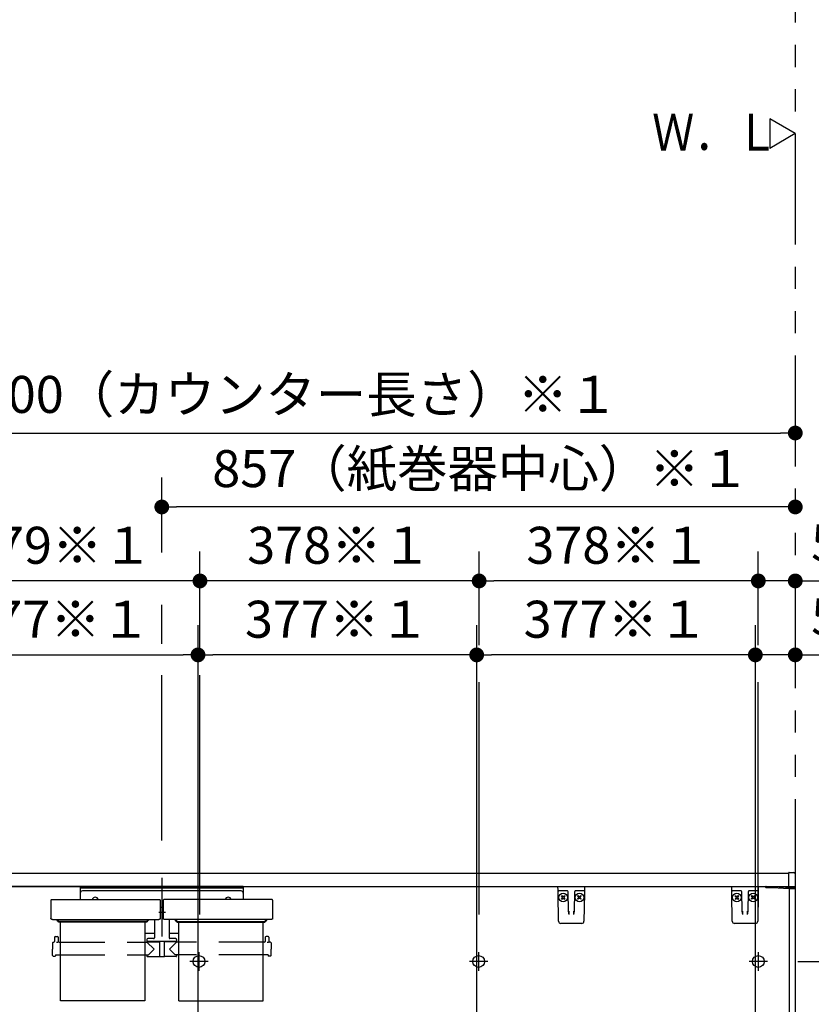
# Model space of a CAD drawing. Units: millimetres. Extents: x -398 to -3, y 7 to 287.
# Drawn here: x -208 to -155, y 121 to 188 of the extents above; entities that cross this region are included whole.
import ezdxf

# ---------------------------------------------------------------- set-up
doc = ezdxf.new("R2010")
doc.units = ezdxf.units.MM
for name, pattern in [('CENTER', [12, 7.5, -1.5, 1.5, -1.5]), ('DASHED', [4.5, 3, -1.5]), ('PHANTOM', [15, 7.5, -1.5, 1.5, -1.5, 1.5, -1.5])]:
    doc.linetypes.add(name, pattern=pattern)
doc.styles.get("Standard").update_dxf_attribs({"font": 'ROMANS', "bigfont": 'BIGFONT'})
doc.dimstyles.new('ISO-25', dxfattribs={"dimtxt": 2.5, "dimasz": 2.5, "dimexe": 1.25, "dimexo": 0.625, "dimtad": 1, "dimtxsty": 'Standard', "dimcen": 2.5, "dimadec": 0, "dimazin": 0, "dimtfac": 1, "dimtmove": 0, "dimatfit": 3, "dimfxl": 1, "dimarcsym": 0})

# ---------------------------------------------------------------- blocks, each defined once
blk = doc.blocks.new('VIS-UWN-05-10004')
at = {"color": 20, "linetype": 'Continuous'}
for p, q in [((-235.308, 130), (-156.158, 130)), ((-217.647, 130), (-199.511, 130)), ((-199.511, 130), (-197.493, 130)), ((-197.493, 130), (-196.362, 130)), ((-196.362, 130), (-156.158, 130)), ((-156.158, 129.92), (-156.158, 130.039)), ((-156.158, 129.074), (-156.158, 129.92)), ((-156.148, 130.049), (-155.832, 130.046)), ((-155.733, 130), (-155.749, 130)), ((-155.733, 129.946), (-155.733, 129.92)), ((-155.733, 129.92), (-155.733, 129.07)), ((-199.44, 129.1), (-217.647, 129.1)), ((-199.44, 129.1), (-197.422, 129.1)), ((-196.362, 129.1), (-197.422, 129.1)), ((-196.362, 129.1), (-156.158, 129.1)), ((-157.733, 129.019), (-157.733, 129.075)), ((-157.245, 129), (-157.723, 129.009)), ((-157.708, 129.1), (-157.233, 129.1)), ((-156.158, 128.942), (-157.245, 129)), ((-157.233, 129.1), (-155.991, 129.034)), ((-156.158, 129.032), (-156.148, 129.032)), ((-156.158, 128.941), (-156.158, 129.032)), ((-155.832, 129.061), (-156.148, 129.064)), ((-156.148, 129.032), (-155.793, 129.035)), ((-155.743, 128.935), (-156.148, 128.931)), ((-155.743, 129.06), (-155.832, 129.061)), ((-155.783, 129.06), (-155.783, 129.045)), ((-155.733, 129.07), (-155.733, 128.945))]:
    blk.add_line(p, q, dxfattribs=at)
at = {"color": 0, "linetype": 'Continuous'}
for p, q in [((-217.483, 129.1), (-156.158, 129.1)), ((-156.148, 129.064), (-156.148, 129.042)), ((-156.148, 128.931), (-156.148, 119.324)), ((-155.733, 129.1), (-155.733, 119.221))]:
    blk.add_line(p, q, dxfattribs=at)
for centre in [(-196.066, 124.025), (-177.15, 124.025), (-158.233, 124.025)]:
    blk.add_circle(centre, 0.4, dxfattribs=at)
at = {"color": 20, "linetype": 'Continuous'}
for centre, radius, start, end in [((-156.148, 130.039), 0.01, 89.5, 180), ((-155.833, 129.946), 0.1, 0, 89.5), ((-157.708, 129.075), 0.025, 90, 180), ((-157.723, 129.019), 0.01, 180, 269), ((-156.148, 129.074), 0.01, 180, 269.5), ((-156.148, 128.941), 0.01, 180, 270.5), ((-155.793, 129.045), 0.01, 270.5, 0), ((-155.743, 129.07), 0.01, 269.5, 0), ((-155.743, 128.945), 0.01, 270.5, 0)]:
    blk.add_arc(centre, radius, start, end, dxfattribs=at)
blk = doc.blocks.new('VIS-UWN-05-10006')
at = {"color": 0, "linetype": 'CENTER'}
for p, q in [((-198.583, 129.675), (-198.583, 125.706)), ((-198.328, 127.325), (-198.773, 127.325))]:
    blk.add_line(p, q, dxfattribs=at)
at = {"color": 0, "linetype": 'Continuous'}
for p, q in [((-204.096, 129.1), (-204.096, 128.205)), ((-193.071, 129.1), (-204.096, 129.1)), ((-193.071, 128.975), (-204.096, 128.975)), ((-193.221, 128.8), (-203.946, 128.8)), ((-193.071, 129.1), (-193.071, 128.205)), ((-206.079, 128.168), (-206.083, 127.967)), ((-206.083, 127.967), (-206.083, 126.926)), ((-206.042, 128.205), (-198.724, 128.205)), ((-198.687, 128.168), (-198.683, 127.967)), ((-198.683, 127.967), (-198.683, 126.926)), ((-198.479, 128.168), (-198.483, 127.967)), ((-198.483, 127.967), (-198.483, 126.926)), ((-191.124, 128.205), (-198.442, 128.205)), ((-191.087, 128.168), (-191.083, 127.967)), ((-191.083, 127.967), (-191.083, 126.926)), ((-198.483, 127.664), (-198.683, 127.664)), ((-206.083, 126.921), (-206.083, 126.926)), ((-206.081, 126.915), (-206.083, 126.921)), ((-206.079, 126.91), (-206.081, 126.915)), ((-206.076, 126.904), (-206.079, 126.91)), ((-206.072, 126.899), (-206.076, 126.904)), ((-206.067, 126.894), (-206.072, 126.899)), ((-206.061, 126.889), (-206.067, 126.894)), ((-206.054, 126.884), (-206.061, 126.889)), ((-206.046, 126.88), (-206.054, 126.884)), ((-206.038, 126.876), (-206.046, 126.88)), ((-206.029, 126.873), (-206.038, 126.876)), ((-206.02, 126.871), (-206.029, 126.873)), ((-206.011, 126.869), (-206.02, 126.871)), ((-206.001, 126.867), (-206.011, 126.869)), ((-205.992, 126.867), (-206.001, 126.867)), ((-205.983, 126.866), (-205.992, 126.867)), ((-205.983, 126.866), (-198.783, 126.866)), ((-205.683, 126.823), (-205.683, 126.866)), ((-205.596, 126.783), (-205.643, 126.783)), ((-205.608, 126.8), (-205.608, 126.866)), ((-205.596, 126.8), (-205.608, 126.8)), ((-205.596, 126.866), (-205.596, 126.726)), ((-205.595, 126.764), (-205.596, 126.77)), ((-205.595, 126.719), (-205.596, 126.726)), ((-205.592, 126.757), (-205.595, 126.764)), ((-205.592, 126.713), (-205.595, 126.719)), ((-205.587, 126.751), (-205.592, 126.757)), ((-205.587, 126.706), (-205.592, 126.713)), ((-205.581, 126.745), (-205.587, 126.751)), ((-205.581, 126.7), (-205.587, 126.706)), ((-205.573, 126.74), (-205.581, 126.745)), ((-205.573, 126.696), (-205.581, 126.7)), ((-205.564, 126.737), (-205.573, 126.74)), ((-205.564, 126.692), (-205.573, 126.696)), ((-205.555, 126.735), (-205.564, 126.737)), ((-205.555, 126.69), (-205.564, 126.692)), ((-205.546, 126.734), (-205.555, 126.735)), ((-205.546, 126.69), (-205.555, 126.69)), ((-199.621, 126.734), (-205.546, 126.734)), ((-199.621, 126.69), (-205.546, 126.69)), ((-199.611, 126.735), (-199.621, 126.734)), ((-199.611, 126.69), (-199.621, 126.69)), ((-199.602, 126.737), (-199.611, 126.735)), ((-199.602, 126.692), (-199.611, 126.69)), ((-199.593, 126.74), (-199.602, 126.737)), ((-199.593, 126.696), (-199.602, 126.692)), ((-199.585, 126.745), (-199.593, 126.74)), ((-199.585, 126.7), (-199.593, 126.696)), ((-199.579, 126.751), (-199.585, 126.745)), ((-199.579, 126.706), (-199.585, 126.7)), ((-199.574, 126.757), (-199.579, 126.751)), ((-199.574, 126.713), (-199.579, 126.706)), ((-199.571, 126.764), (-199.574, 126.757)), ((-199.571, 126.719), (-199.574, 126.713)), ((-199.571, 126.866), (-199.571, 126.726)), ((-199.558, 126.8), (-199.571, 126.8)), ((-199.571, 126.783), (-199.523, 126.783)), ((-199.571, 126.77), (-199.571, 126.764)), ((-199.571, 126.726), (-199.571, 126.719)), ((-199.558, 126.8), (-199.558, 126.866)), ((-199.483, 126.823), (-199.483, 126.866)), ((-199.083, 126.866), (-199.083, 125.617)), ((-198.774, 126.867), (-198.783, 126.866)), ((-198.765, 126.867), (-198.774, 126.867)), ((-198.755, 126.869), (-198.765, 126.867)), ((-198.746, 126.871), (-198.755, 126.869)), ((-198.737, 126.873), (-198.746, 126.871)), ((-198.728, 126.876), (-198.737, 126.873)), ((-198.72, 126.88), (-198.728, 126.876)), ((-198.712, 126.884), (-198.72, 126.88)), ((-198.705, 126.889), (-198.712, 126.884)), ((-198.699, 126.894), (-198.705, 126.889)), ((-198.694, 126.899), (-198.699, 126.894)), ((-198.69, 126.904), (-198.694, 126.899)), ((-198.687, 126.91), (-198.69, 126.904)), ((-198.685, 126.915), (-198.687, 126.91)), ((-198.683, 126.921), (-198.685, 126.915)), ((-198.683, 126.926), (-198.683, 126.921)), ((-198.483, 126.921), (-198.483, 126.926)), ((-198.481, 126.915), (-198.483, 126.921)), ((-198.479, 126.91), (-198.481, 126.915)), ((-198.476, 126.904), (-198.479, 126.91)), ((-198.472, 126.899), (-198.476, 126.904)), ((-198.467, 126.894), (-198.472, 126.899)), ((-198.461, 126.889), (-198.467, 126.894)), ((-198.454, 126.884), (-198.461, 126.889)), ((-198.446, 126.88), (-198.454, 126.884)), ((-198.438, 126.876), (-198.446, 126.88)), ((-198.429, 126.873), (-198.438, 126.876)), ((-198.42, 126.871), (-198.429, 126.873)), ((-198.411, 126.869), (-198.42, 126.871)), ((-198.401, 126.867), (-198.411, 126.869)), ((-198.392, 126.867), (-198.401, 126.867)), ((-198.383, 126.866), (-198.392, 126.867)), ((-191.183, 126.866), (-198.383, 126.866)), ((-198.083, 126.866), (-198.083, 125.617)), ((-197.683, 126.823), (-197.683, 126.866)), ((-197.596, 126.783), (-197.643, 126.783)), ((-197.608, 126.8), (-197.608, 126.866)), ((-197.608, 126.8), (-197.596, 126.8)), ((-197.596, 126.866), (-197.596, 126.726)), ((-197.595, 126.764), (-197.596, 126.77)), ((-197.595, 126.719), (-197.596, 126.726)), ((-197.592, 126.757), (-197.595, 126.764)), ((-197.592, 126.713), (-197.595, 126.719)), ((-197.587, 126.751), (-197.592, 126.757)), ((-197.587, 126.706), (-197.592, 126.713)), ((-197.581, 126.745), (-197.587, 126.751)), ((-197.581, 126.7), (-197.587, 126.706)), ((-197.573, 126.74), (-197.581, 126.745)), ((-197.573, 126.696), (-197.581, 126.7)), ((-197.564, 126.737), (-197.573, 126.74)), ((-197.564, 126.692), (-197.573, 126.696)), ((-197.555, 126.735), (-197.564, 126.737)), ((-197.555, 126.69), (-197.564, 126.692)), ((-197.546, 126.734), (-197.555, 126.735)), ((-197.546, 126.69), (-197.555, 126.69)), ((-197.546, 126.734), (-191.621, 126.734)), ((-197.546, 126.69), (-191.621, 126.69)), ((-191.611, 126.735), (-191.621, 126.734)), ((-191.611, 126.69), (-191.621, 126.69)), ((-191.602, 126.737), (-191.611, 126.735)), ((-191.602, 126.692), (-191.611, 126.69)), ((-191.593, 126.74), (-191.602, 126.737)), ((-191.593, 126.696), (-191.602, 126.692)), ((-191.585, 126.745), (-191.593, 126.74)), ((-191.585, 126.7), (-191.593, 126.696)), ((-191.579, 126.751), (-191.585, 126.745)), ((-191.579, 126.706), (-191.585, 126.7)), ((-191.574, 126.757), (-191.579, 126.751)), ((-191.574, 126.713), (-191.579, 126.706)), ((-191.571, 126.764), (-191.574, 126.757)), ((-191.571, 126.719), (-191.574, 126.713)), ((-191.571, 126.866), (-191.571, 126.726)), ((-191.571, 126.8), (-191.558, 126.8)), ((-191.571, 126.783), (-191.523, 126.783)), ((-191.571, 126.77), (-191.571, 126.764)), ((-191.571, 126.726), (-191.571, 126.719)), ((-191.558, 126.8), (-191.558, 126.866)), ((-191.483, 126.823), (-191.483, 126.866)), ((-191.174, 126.867), (-191.183, 126.866)), ((-191.165, 126.867), (-191.174, 126.867)), ((-191.155, 126.869), (-191.165, 126.867)), ((-191.146, 126.871), (-191.155, 126.869)), ((-191.137, 126.873), (-191.146, 126.871)), ((-191.128, 126.876), (-191.137, 126.873)), ((-191.12, 126.88), (-191.128, 126.876)), ((-191.112, 126.884), (-191.12, 126.88)), ((-191.105, 126.889), (-191.112, 126.884)), ((-191.099, 126.894), (-191.105, 126.889)), ((-191.094, 126.899), (-191.099, 126.894)), ((-191.09, 126.904), (-191.094, 126.899)), ((-191.087, 126.91), (-191.09, 126.904)), ((-191.085, 126.915), (-191.087, 126.91)), ((-191.083, 126.921), (-191.085, 126.915)), ((-191.083, 126.926), (-191.083, 126.921)), ((-199.083, 125.927), (-199.733, 125.927)), ((-197.433, 125.927), (-198.083, 125.927)), ((-205.976, 125.283), (-205.983, 124.857)), ((-205.926, 125.332), (-205.883, 125.332)), ((-205.83, 125.657), (-205.833, 125.382)), ((-205.78, 125.707), (-205.636, 125.707)), ((-205.685, 125.316), (-205.708, 125.315)), ((-205.662, 125.316), (-205.685, 125.316)), ((-205.64, 125.318), (-205.662, 125.316)), ((-205.62, 125.32), (-205.64, 125.318)), ((-205.603, 125.323), (-205.62, 125.32)), ((-205.592, 125.326), (-205.603, 125.323)), ((-205.588, 125.327), (-205.592, 125.326)), ((-205.585, 125.329), (-205.588, 125.327)), ((-205.586, 125.657), (-205.583, 125.382)), ((-205.584, 125.33), (-205.585, 125.329)), ((-205.583, 125.332), (-205.584, 125.33)), ((-205.533, 125.332), (-205.433, 125.332)), ((-199.733, 125.332), (-199.605, 125.332)), ((-199.583, 125.517), (-199.583, 125.367)), ((-197.583, 125.367), (-199.583, 125.367)), ((-199.583, 125.332), (-199.108, 124.857)), ((-199.568, 125.357), (-198.746, 125.357)), ((-199.133, 125.567), (-199.533, 125.567)), ((-199.426, 125.367), (-199.426, 125.357)), ((-199.306, 125.367), (-199.306, 125.357)), ((-198.746, 125.367), (-198.737, 124.372)), ((-198.421, 125.367), (-198.429, 124.372)), ((-197.598, 125.357), (-198.421, 125.357)), ((-198.24, 125.367), (-198.24, 125.357)), ((-197.583, 125.332), (-198.058, 124.857)), ((-197.633, 125.567), (-198.033, 125.567)), ((-197.876, 125.367), (-197.876, 125.357)), ((-197.86, 125.367), (-197.86, 125.357)), ((-197.74, 125.367), (-197.74, 125.357)), ((-197.583, 125.517), (-197.583, 125.367)), ((-197.433, 125.332), (-197.561, 125.332)), ((-191.633, 125.332), (-191.733, 125.332)), ((-191.58, 125.657), (-191.583, 125.382)), ((-191.386, 125.707), (-191.53, 125.707)), ((-191.435, 125.316), (-191.458, 125.315)), ((-191.412, 125.316), (-191.435, 125.316)), ((-191.39, 125.318), (-191.412, 125.316)), ((-191.37, 125.32), (-191.39, 125.318)), ((-191.353, 125.323), (-191.37, 125.32)), ((-191.342, 125.326), (-191.353, 125.323)), ((-191.338, 125.327), (-191.342, 125.326)), ((-191.335, 125.329), (-191.338, 125.327)), ((-191.336, 125.657), (-191.333, 125.382)), ((-191.334, 125.33), (-191.335, 125.329)), ((-191.333, 125.332), (-191.334, 125.33)), ((-191.24, 125.332), (-191.283, 125.332)), ((-191.19, 125.283), (-191.183, 124.857)), ((-205.976, 124.431), (-205.983, 124.857)), ((-199.479, 124.481), (-199.108, 124.857)), ((-198.744, 124.497), (-198.738, 124.497)), ((-198.744, 124.497), (-198.744, 124.382)), ((-198.422, 124.497), (-198.428, 124.497)), ((-198.422, 124.497), (-198.422, 124.382)), ((-197.688, 124.481), (-198.058, 124.857)), ((-191.19, 124.431), (-191.183, 124.857)), ((-205.926, 124.382), (-205.808, 124.382)), ((-205.782, 124.481), (-205.783, 124.407)), ((-205.782, 124.481), (-205.433, 124.481)), ((-199.733, 124.481), (-199.479, 124.481)), ((-199.584, 124.481), (-199.583, 124.382)), ((-199.558, 124.357), (-198.769, 124.357)), ((-198.722, 124.357), (-198.444, 124.357)), ((-197.608, 124.357), (-198.397, 124.357)), ((-197.433, 124.481), (-197.688, 124.481)), ((-197.582, 124.481), (-197.583, 124.382)), ((-191.384, 124.481), (-191.733, 124.481)), ((-191.384, 124.481), (-191.383, 124.407)), ((-191.24, 124.382), (-191.358, 124.382))]:
    blk.add_line(p, q, dxfattribs=at)
at = {"color": 0, "linetype": 'PHANTOM'}
for p, q in [((-205.433, 121.357), (-205.433, 126.69)), ((-199.733, 126.69), (-199.733, 121.357)), ((-197.433, 121.357), (-197.433, 126.69)), ((-191.733, 121.357), (-191.733, 126.69)), ((-199.733, 121.357), (-205.433, 121.357)), ((-197.433, 121.357), (-191.733, 121.357))]:
    blk.add_line(p, q, dxfattribs=at)
at = {"color": 0, "linetype": 'DASHED'}
for p, q in [((-205.433, 125.332), (-199.733, 125.332)), ((-191.733, 125.332), (-197.433, 125.332)), ((-205.433, 124.481), (-199.733, 124.481)), ((-191.733, 124.481), (-197.433, 124.481))]:
    blk.add_line(p, q, dxfattribs=at)
at = {"color": 0, "linetype": 'Continuous'}
for centre, radius, start, end in [((-203.946, 128.65), 0.15, 90, 180), ((-193.221, 128.65), 0.15, 0, 90), ((-206.042, 128.168), 0.0375, 90, 179), ((-203.081, 128.15), 0.215, 14.82182, 165.17818), ((-198.724, 128.168), 0.0375, 1, 90), ((-198.442, 128.168), 0.0375, 90, 179), ((-194.086, 128.15), 0.215, 14.82182, 165.17818), ((-191.124, 128.168), 0.0375, 1, 90), ((-205.643, 126.823), 0.04, 180, 270), ((-199.523, 126.823), 0.04, 270, 0), ((-197.643, 126.823), 0.04, 180, 270), ((-191.523, 126.823), 0.04, 270, 0), ((-205.926, 125.282), 0.05, 90, 179), ((-205.883, 125.382), 0.05, 270, 359.5), ((-205.78, 125.657), 0.05, 90, 179.5), ((-205.636, 125.657), 0.05, 0.5, 90), ((-205.533, 125.382), 0.05, 180.5, 270), ((-199.605, 125.357), 0.025, 270, 337.97569), ((-199.533, 125.517), 0.05, 90, 180), ((-199.568, 125.342), 0.015, 90, 157.97569), ((-199.133, 125.617), 0.05, 270, 0), ((-198.033, 125.617), 0.05, 180, 270), ((-197.633, 125.517), 0.05, 0, 90), ((-197.598, 125.342), 0.015, 22.02431, 90), ((-197.561, 125.357), 0.025, 202.02431, 270), ((-191.633, 125.382), 0.05, 270, 359.5), ((-191.53, 125.657), 0.05, 90, 179.5), ((-191.386, 125.657), 0.05, 0.5, 90), ((-191.283, 125.382), 0.05, 180.5, 270), ((-191.24, 125.282), 0.05, 1, 90), ((-205.926, 124.432), 0.05, 181, 270), ((-205.808, 124.407), 0.025, 270, 359.5), ((-199.558, 124.382), 0.025, 180.5, 270), ((-198.769, 124.382), 0.025, 270, 0), ((-198.722, 124.372), 0.015, 180.5, 270), ((-198.444, 124.372), 0.015, 270, 359.5), ((-198.397, 124.382), 0.025, 180, 270), ((-197.608, 124.382), 0.025, 270, 359.5), ((-191.358, 124.407), 0.025, 180.5, 270), ((-191.24, 124.432), 0.05, 270, 359)]:
    blk.add_arc(centre, radius, start, end, dxfattribs=at)
blk = doc.blocks.new('VIS-UWN-05-10007')
at = {"color": 20, "linetype": 'Continuous'}
for p, q in [((-160.029, 128.849), (-160.033, 129.1)), ((-160.025, 128.628), (-160.029, 128.849)), ((-159.992, 126.747), (-160.025, 128.628)), ((-159.629, 128.8), (-159.979, 128.8)), ((-159.401, 128.8), (-159.629, 128.8)), ((-159.332, 127.439), (-159.354, 128.726)), ((-158.912, 128.728), (-158.935, 127.439)), ((-158.912, 128.737), (-158.912, 128.728)), ((-158.638, 128.8), (-158.866, 128.8)), ((-158.288, 128.8), (-158.638, 128.8)), ((-158.242, 128.628), (-158.274, 126.747)), ((-158.238, 128.849), (-158.242, 128.628)), ((-158.233, 129.1), (-158.238, 128.849)), ((-159.331, 127.384), (-159.332, 127.439)), ((-159.307, 127.417), (-159.303, 127.197)), ((-158.964, 127.197), (-158.96, 127.417)), ((-158.935, 127.439), (-158.936, 127.384)), ((-158.424, 126.6), (-159.842, 126.6))]:
    blk.add_line(p, q, dxfattribs=at)
at = {"color": 0, "linetype": 'Continuous'}
for p, q in [((-160.033, 129.1), (-158.233, 129.1)), ((-159.807, 128.438), (-159.772, 128.474)), ((-159.807, 128.438), (-159.719, 128.35)), ((-159.807, 128.262), (-159.719, 128.35)), ((-159.807, 128.262), (-159.772, 128.226)), ((-159.772, 128.474), (-159.683, 128.385)), ((-159.772, 128.226), (-159.683, 128.315)), ((-159.683, 128.385), (-159.595, 128.474)), ((-159.683, 128.315), (-159.595, 128.226)), ((-159.648, 128.35), (-159.56, 128.438)), ((-159.648, 128.35), (-159.56, 128.262)), ((-159.595, 128.474), (-159.56, 128.438)), ((-159.595, 128.226), (-159.56, 128.262)), ((-158.671, 128.474), (-158.706, 128.438)), ((-158.618, 128.35), (-158.706, 128.438)), ((-158.618, 128.35), (-158.706, 128.262)), ((-158.671, 128.226), (-158.706, 128.262)), ((-158.583, 128.385), (-158.671, 128.474)), ((-158.583, 128.315), (-158.671, 128.226)), ((-158.494, 128.474), (-158.583, 128.385)), ((-158.494, 128.226), (-158.583, 128.315)), ((-158.459, 128.438), (-158.547, 128.35)), ((-158.459, 128.262), (-158.547, 128.35)), ((-158.459, 128.438), (-158.494, 128.474)), ((-158.459, 128.262), (-158.494, 128.226))]:
    blk.add_line(p, q, dxfattribs=at)
for centre in [(-159.683, 128.35), (-158.583, 128.35)]:
    blk.add_circle(centre, 0.295, dxfattribs=at)
at = {"color": 20, "linetype": 'Continuous'}
for centre, radius, start, end in [((-159.979, 128.85), 0.05, 181, 270), ((-159.429, 128.725), 0.075, 1, 90), ((-158.837, 128.725), 0.075, 167.49959, 179), ((-158.837, 128.725), 0.075, 90, 158.86953), ((-158.288, 128.85), 0.05, 270, 359), ((-159.842, 126.75), 0.15, 181, 270), ((-158.424, 126.75), 0.15, 270, 359)]:
    blk.add_arc(centre, radius, start, end, dxfattribs=at)
blk.add_ellipse((-158.838, 128.725), major_axis=(0, 0.075), ratio=0.998167, start_param=0, end_param=1.430331, dxfattribs=at)
for points, knots in [([(-159.331, 127.384), (-159.331, 127.384), (-159.331, 127.382), (-159.331, 127.38), (-159.331, 127.378), (-159.331, 127.376), (-159.331, 127.374), (-159.33, 127.371), (-159.33, 127.369), (-159.33, 127.367), (-159.33, 127.365), (-159.33, 127.363), (-159.33, 127.361), (-159.329, 127.358), (-159.329, 127.356), (-159.329, 127.354), (-159.329, 127.352), (-159.328, 127.35), (-159.328, 127.348), (-159.328, 127.345), (-159.328, 127.343), (-159.327, 127.341), (-159.327, 127.339), (-159.327, 127.337), (-159.326, 127.334), (-159.326, 127.332), (-159.326, 127.33), (-159.325, 127.328), (-159.325, 127.326), (-159.325, 127.323), (-159.324, 127.321), (-159.324, 127.319), (-159.324, 127.317), (-159.323, 127.314), (-159.323, 127.312), (-159.323, 127.31), (-159.322, 127.308), (-159.322, 127.305), (-159.322, 127.303), (-159.321, 127.301), (-159.321, 127.299), (-159.32, 127.297), (-159.32, 127.294), (-159.32, 127.292), (-159.319, 127.29), (-159.319, 127.288), (-159.319, 127.285), (-159.318, 127.283), (-159.318, 127.281), (-159.317, 127.278), (-159.317, 127.276), (-159.317, 127.274), (-159.316, 127.272), (-159.316, 127.269), (-159.315, 127.267), (-159.315, 127.265), (-159.315, 127.262), (-159.314, 127.26), (-159.314, 127.258), (-159.313, 127.256), (-159.313, 127.253), (-159.312, 127.251), (-159.312, 127.249), (-159.312, 127.246), (-159.311, 127.244), (-159.311, 127.242), (-159.31, 127.239), (-159.31, 127.237), (-159.31, 127.235), (-159.309, 127.232), (-159.309, 127.23), (-159.308, 127.228), (-159.308, 127.225), (-159.307, 127.223), (-159.307, 127.221), (-159.307, 127.218), (-159.306, 127.216), (-159.306, 127.213), (-159.305, 127.211), (-159.305, 127.209), (-159.304, 127.206), (-159.304, 127.204), (-159.304, 127.202), (-159.303, 127.199), (-159.303, 127.198), (-159.303, 127.197)], [0, 0, 0, 0, 0.0021489, 0.0042991, 0.0064509, 0.0086047, 0.0107607, 0.0129192, 0.0150804, 0.0172447, 0.019412, 0.0215828, 0.0237571, 0.0259351, 0.0281169, 0.0303027, 0.0324927, 0.0346869, 0.0368854, 0.0390885, 0.0412961, 0.0435085, 0.0457256, 0.047947, 0.0501721, 0.0524006, 0.054632, 0.0568658, 0.0591022, 0.0613414, 0.0635836, 0.0658286, 0.0680767, 0.0703278, 0.0725819, 0.0748391, 0.0770995, 0.0793631, 0.0816298, 0.0838998, 0.086173, 0.0884495, 0.0907293, 0.0930125, 0.0952991, 0.097589, 0.0998824, 0.1021792, 0.1044795, 0.1067833, 0.1090906, 0.1114014, 0.1137158, 0.1160338, 0.1183554, 0.1206806, 0.1230094, 0.1253419, 0.1276781, 0.130018, 0.1323616, 0.134709, 0.1370601, 0.139415, 0.1417737, 0.1441362, 0.1465026, 0.1488728, 0.1512469, 0.1536249, 0.1560068, 0.1583926, 0.1607824, 0.1631761, 0.1655739, 0.1679754, 0.1703801, 0.172787, 0.1751952, 0.177604, 0.1800134, 0.1824237, 0.1848349, 0.1872468, 0.1896558, 0.1896558, 0.1896558, 0.1896558]), ([(-158.964, 127.197), (-158.964, 127.198), (-158.963, 127.199), (-158.963, 127.202), (-158.963, 127.204), (-158.962, 127.206), (-158.962, 127.209), (-158.961, 127.211), (-158.961, 127.213), (-158.96, 127.216), (-158.96, 127.218), (-158.96, 127.221), (-158.959, 127.223), (-158.959, 127.225), (-158.958, 127.228), (-158.958, 127.23), (-158.957, 127.232), (-158.957, 127.235), (-158.957, 127.237), (-158.956, 127.239), (-158.956, 127.242), (-158.955, 127.244), (-158.955, 127.246), (-158.955, 127.249), (-158.954, 127.251), (-158.954, 127.253), (-158.953, 127.256), (-158.953, 127.258), (-158.952, 127.26), (-158.952, 127.262), (-158.952, 127.265), (-158.951, 127.267), (-158.951, 127.269), (-158.95, 127.272), (-158.95, 127.274), (-158.95, 127.276), (-158.949, 127.278), (-158.949, 127.281), (-158.948, 127.283), (-158.948, 127.285), (-158.948, 127.288), (-158.947, 127.29), (-158.947, 127.292), (-158.947, 127.294), (-158.946, 127.297), (-158.946, 127.299), (-158.945, 127.301), (-158.945, 127.303), (-158.945, 127.305), (-158.944, 127.308), (-158.944, 127.31), (-158.944, 127.312), (-158.943, 127.314), (-158.943, 127.317), (-158.943, 127.319), (-158.942, 127.321), (-158.942, 127.323), (-158.942, 127.326), (-158.941, 127.328), (-158.941, 127.33), (-158.941, 127.332), (-158.94, 127.334), (-158.94, 127.337), (-158.94, 127.339), (-158.939, 127.341), (-158.939, 127.343), (-158.939, 127.345), (-158.939, 127.348), (-158.938, 127.35), (-158.938, 127.352), (-158.938, 127.354), (-158.938, 127.356), (-158.937, 127.358), (-158.937, 127.361), (-158.937, 127.363), (-158.937, 127.365), (-158.937, 127.367), (-158.936, 127.369), (-158.936, 127.371), (-158.936, 127.374), (-158.936, 127.376), (-158.936, 127.378), (-158.936, 127.38), (-158.936, 127.382), (-158.936, 127.384), (-158.936, 127.384)], [0, 0, 0, 0, 0.0024089, 0.0048209, 0.0072321, 0.0096424, 0.0120518, 0.0144606, 0.0168688, 0.0192757, 0.0216803, 0.0240819, 0.0264797, 0.0288734, 0.0312632, 0.033649, 0.0360309, 0.0384089, 0.040783, 0.0431532, 0.0455195, 0.0478821, 0.0502408, 0.0525957, 0.0549468, 0.0572941, 0.0596378, 0.0619777, 0.0643138, 0.0666464, 0.0689752, 0.0713004, 0.073622, 0.07594, 0.0782544, 0.0805652, 0.0828725, 0.0851763, 0.0874766, 0.0897734, 0.0920668, 0.0943567, 0.0966433, 0.0989265, 0.1012063, 0.1034828, 0.105756, 0.108026, 0.1102927, 0.1125563, 0.1148166, 0.1170739, 0.119328, 0.1215791, 0.1238271, 0.1260722, 0.1283144, 0.1305536, 0.13279, 0.1350238, 0.1372552, 0.1394836, 0.1417088, 0.1439302, 0.1461473, 0.1483597, 0.1505673, 0.1527703, 0.1549689, 0.1571631, 0.1593531, 0.1615389, 0.1637207, 0.1658987, 0.168073, 0.1702437, 0.1724111, 0.1745753, 0.1767366, 0.1788951, 0.1810511, 0.1832049, 0.1853567, 0.1875069, 0.1896558, 0.1896558, 0.1896558, 0.1896558])]:
    blk.add_open_spline(points, degree=3, knots=knots, dxfattribs=at)
blk = doc.blocks.new('VIS-UWN-05-10008')
at = {"color": 20, "linetype": 'Continuous'}
for p, q in [((-171.779, 128.849), (-171.783, 129.1)), ((-171.775, 128.628), (-171.779, 128.849)), ((-171.742, 126.747), (-171.775, 128.628)), ((-171.379, 128.8), (-171.729, 128.8)), ((-171.151, 128.8), (-171.379, 128.8)), ((-171.082, 127.439), (-171.104, 128.726)), ((-170.662, 128.728), (-170.685, 127.439)), ((-170.662, 128.737), (-170.662, 128.728)), ((-170.388, 128.8), (-170.616, 128.8)), ((-170.038, 128.8), (-170.388, 128.8)), ((-169.992, 128.628), (-170.024, 126.747)), ((-169.988, 128.849), (-169.992, 128.628)), ((-169.983, 129.1), (-169.988, 128.849)), ((-171.081, 127.384), (-171.082, 127.439)), ((-171.057, 127.417), (-171.053, 127.197)), ((-170.714, 127.197), (-170.71, 127.417)), ((-170.685, 127.439), (-170.686, 127.384)), ((-170.174, 126.6), (-171.592, 126.6))]:
    blk.add_line(p, q, dxfattribs=at)
at = {"color": 0, "linetype": 'Continuous'}
for p, q in [((-171.783, 129.1), (-169.983, 129.1)), ((-171.557, 128.438), (-171.522, 128.474)), ((-171.557, 128.438), (-171.469, 128.35)), ((-171.557, 128.262), (-171.469, 128.35)), ((-171.557, 128.262), (-171.522, 128.226)), ((-171.522, 128.474), (-171.433, 128.385)), ((-171.522, 128.226), (-171.433, 128.315)), ((-171.433, 128.385), (-171.345, 128.474)), ((-171.433, 128.315), (-171.345, 128.226)), ((-171.398, 128.35), (-171.31, 128.438)), ((-171.398, 128.35), (-171.31, 128.262)), ((-171.345, 128.474), (-171.31, 128.438)), ((-171.345, 128.226), (-171.31, 128.262)), ((-170.421, 128.474), (-170.456, 128.438)), ((-170.368, 128.35), (-170.456, 128.438)), ((-170.368, 128.35), (-170.456, 128.262)), ((-170.421, 128.226), (-170.456, 128.262)), ((-170.333, 128.385), (-170.421, 128.474)), ((-170.333, 128.315), (-170.421, 128.226)), ((-170.244, 128.474), (-170.333, 128.385)), ((-170.244, 128.226), (-170.333, 128.315)), ((-170.209, 128.438), (-170.297, 128.35)), ((-170.209, 128.262), (-170.297, 128.35)), ((-170.209, 128.438), (-170.244, 128.474)), ((-170.209, 128.262), (-170.244, 128.226))]:
    blk.add_line(p, q, dxfattribs=at)
for centre in [(-171.433, 128.35), (-170.333, 128.35)]:
    blk.add_circle(centre, 0.295, dxfattribs=at)
at = {"color": 20, "linetype": 'Continuous'}
for centre, radius, start, end in [((-171.729, 128.85), 0.05, 181, 270), ((-171.179, 128.725), 0.075, 1, 90), ((-170.587, 128.725), 0.075, 167.49959, 179), ((-170.587, 128.725), 0.075, 90, 158.86953), ((-170.038, 128.85), 0.05, 270, 359), ((-171.592, 126.75), 0.15, 181, 270), ((-170.174, 126.75), 0.15, 270, 359)]:
    blk.add_arc(centre, radius, start, end, dxfattribs=at)
blk.add_ellipse((-170.588, 128.725), major_axis=(0, 0.075), ratio=0.998167, start_param=0, end_param=1.430331, dxfattribs=at)
for points, knots in [([(-171.081, 127.384), (-171.081, 127.384), (-171.081, 127.382), (-171.081, 127.38), (-171.081, 127.378), (-171.081, 127.376), (-171.081, 127.374), (-171.08, 127.371), (-171.08, 127.369), (-171.08, 127.367), (-171.08, 127.365), (-171.08, 127.363), (-171.08, 127.361), (-171.079, 127.358), (-171.079, 127.356), (-171.079, 127.354), (-171.079, 127.352), (-171.078, 127.35), (-171.078, 127.348), (-171.078, 127.345), (-171.078, 127.343), (-171.077, 127.341), (-171.077, 127.339), (-171.077, 127.337), (-171.076, 127.334), (-171.076, 127.332), (-171.076, 127.33), (-171.075, 127.328), (-171.075, 127.326), (-171.075, 127.323), (-171.074, 127.321), (-171.074, 127.319), (-171.074, 127.317), (-171.073, 127.314), (-171.073, 127.312), (-171.073, 127.31), (-171.072, 127.308), (-171.072, 127.305), (-171.072, 127.303), (-171.071, 127.301), (-171.071, 127.299), (-171.07, 127.297), (-171.07, 127.294), (-171.07, 127.292), (-171.069, 127.29), (-171.069, 127.288), (-171.069, 127.285), (-171.068, 127.283), (-171.068, 127.281), (-171.067, 127.278), (-171.067, 127.276), (-171.067, 127.274), (-171.066, 127.272), (-171.066, 127.269), (-171.065, 127.267), (-171.065, 127.265), (-171.065, 127.262), (-171.064, 127.26), (-171.064, 127.258), (-171.063, 127.256), (-171.063, 127.253), (-171.062, 127.251), (-171.062, 127.249), (-171.062, 127.246), (-171.061, 127.244), (-171.061, 127.242), (-171.06, 127.239), (-171.06, 127.237), (-171.06, 127.235), (-171.059, 127.232), (-171.059, 127.23), (-171.058, 127.228), (-171.058, 127.225), (-171.057, 127.223), (-171.057, 127.221), (-171.057, 127.218), (-171.056, 127.216), (-171.056, 127.213), (-171.055, 127.211), (-171.055, 127.209), (-171.054, 127.206), (-171.054, 127.204), (-171.054, 127.202), (-171.053, 127.199), (-171.053, 127.198), (-171.053, 127.197)], [0, 0, 0, 0, 0.0021489, 0.0042991, 0.0064509, 0.0086047, 0.0107607, 0.0129192, 0.0150804, 0.0172447, 0.019412, 0.0215828, 0.0237571, 0.0259351, 0.0281169, 0.0303027, 0.0324927, 0.0346869, 0.0368854, 0.0390885, 0.0412961, 0.0435085, 0.0457256, 0.047947, 0.0501721, 0.0524006, 0.054632, 0.0568658, 0.0591022, 0.0613414, 0.0635836, 0.0658286, 0.0680767, 0.0703278, 0.0725819, 0.0748391, 0.0770995, 0.0793631, 0.0816298, 0.0838998, 0.086173, 0.0884495, 0.0907293, 0.0930125, 0.0952991, 0.097589, 0.0998824, 0.1021792, 0.1044795, 0.1067833, 0.1090906, 0.1114014, 0.1137158, 0.1160338, 0.1183554, 0.1206806, 0.1230094, 0.1253419, 0.1276781, 0.130018, 0.1323616, 0.134709, 0.1370601, 0.139415, 0.1417737, 0.1441362, 0.1465026, 0.1488728, 0.1512469, 0.1536249, 0.1560068, 0.1583926, 0.1607824, 0.1631761, 0.1655739, 0.1679754, 0.1703801, 0.172787, 0.1751952, 0.177604, 0.1800134, 0.1824237, 0.1848349, 0.1872468, 0.1896558, 0.1896558, 0.1896558, 0.1896558]), ([(-170.714, 127.197), (-170.714, 127.198), (-170.713, 127.199), (-170.713, 127.202), (-170.713, 127.204), (-170.712, 127.206), (-170.712, 127.209), (-170.711, 127.211), (-170.711, 127.213), (-170.71, 127.216), (-170.71, 127.218), (-170.71, 127.221), (-170.709, 127.223), (-170.709, 127.225), (-170.708, 127.228), (-170.708, 127.23), (-170.707, 127.232), (-170.707, 127.235), (-170.707, 127.237), (-170.706, 127.239), (-170.706, 127.242), (-170.705, 127.244), (-170.705, 127.246), (-170.705, 127.249), (-170.704, 127.251), (-170.704, 127.253), (-170.703, 127.256), (-170.703, 127.258), (-170.702, 127.26), (-170.702, 127.262), (-170.702, 127.265), (-170.701, 127.267), (-170.701, 127.269), (-170.7, 127.272), (-170.7, 127.274), (-170.7, 127.276), (-170.699, 127.278), (-170.699, 127.281), (-170.698, 127.283), (-170.698, 127.285), (-170.698, 127.288), (-170.697, 127.29), (-170.697, 127.292), (-170.697, 127.294), (-170.696, 127.297), (-170.696, 127.299), (-170.695, 127.301), (-170.695, 127.303), (-170.695, 127.305), (-170.694, 127.308), (-170.694, 127.31), (-170.694, 127.312), (-170.693, 127.314), (-170.693, 127.317), (-170.693, 127.319), (-170.692, 127.321), (-170.692, 127.323), (-170.692, 127.326), (-170.691, 127.328), (-170.691, 127.33), (-170.691, 127.332), (-170.69, 127.334), (-170.69, 127.337), (-170.69, 127.339), (-170.689, 127.341), (-170.689, 127.343), (-170.689, 127.345), (-170.689, 127.348), (-170.688, 127.35), (-170.688, 127.352), (-170.688, 127.354), (-170.688, 127.356), (-170.687, 127.358), (-170.687, 127.361), (-170.687, 127.363), (-170.687, 127.365), (-170.687, 127.367), (-170.686, 127.369), (-170.686, 127.371), (-170.686, 127.374), (-170.686, 127.376), (-170.686, 127.378), (-170.686, 127.38), (-170.686, 127.382), (-170.686, 127.384), (-170.686, 127.384)], [0, 0, 0, 0, 0.0024089, 0.0048209, 0.0072321, 0.0096424, 0.0120518, 0.0144606, 0.0168688, 0.0192757, 0.0216803, 0.0240819, 0.0264797, 0.0288734, 0.0312632, 0.033649, 0.0360309, 0.0384089, 0.040783, 0.0431532, 0.0455195, 0.0478821, 0.0502408, 0.0525957, 0.0549468, 0.0572941, 0.0596378, 0.0619777, 0.0643138, 0.0666464, 0.0689752, 0.0713004, 0.073622, 0.07594, 0.0782544, 0.0805652, 0.0828725, 0.0851763, 0.0874766, 0.0897734, 0.0920668, 0.0943567, 0.0966433, 0.0989265, 0.1012063, 0.1034828, 0.105756, 0.108026, 0.1102927, 0.1125563, 0.1148166, 0.1170739, 0.119328, 0.1215791, 0.1238271, 0.1260722, 0.1283144, 0.1305536, 0.13279, 0.1350238, 0.1372552, 0.1394836, 0.1417088, 0.1439302, 0.1461473, 0.1483597, 0.1505673, 0.1527703, 0.1549689, 0.1571631, 0.1593531, 0.1615389, 0.1637207, 0.1658987, 0.168073, 0.1702437, 0.1724111, 0.1745753, 0.1767366, 0.1788951, 0.1810511, 0.1832049, 0.1853567, 0.1875069, 0.1896558, 0.1896558, 0.1896558, 0.1896558])]:
    blk.add_open_spline(points, degree=3, knots=knots, dxfattribs=at)
blk = doc.blocks.new('VIS-UWN-05-10015')
at = {"color": 0, "linetype": 'Continuous'}
for p, q in [((-155.733, 180), (-157.465, 181)), ((-157.465, 181), (-157.465, 179)), ((-155.733, 180), (-157.465, 179))]:
    blk.add_line(p, q, dxfattribs=at)
blk = doc.blocks.new('_Dot')
at = {"color": 0, "linetype": 'ByBlock', "lineweight": -2}
blk.add_line((-0.5, 0), (-1, 0), dxfattribs=at)
at = {"color": 0, "linetype": 'ByBlock', "const_width": 0.5}
blk.add_lwpolyline([(-0.25, 0, 1), (0.25, 0, 1)], format="xyb", close=True, dxfattribs=at)
blk = doc.blocks.new('*D52')
at = {"color": 0, "lineweight": -2}
for p, q in [((-158.233, 145.847), (-158.233, 151.754)), ((-159.233, 149.754), (-160.233, 149.754)), ((-155.733, 149.754), (-158.233, 149.754)), ((-155.733, 149.754), (-127.923, 149.754)), ((-154.733, 149.754), (-153.733, 149.754))]:
    blk.add_line(p, q, dxfattribs=at)
at = {"layer": 'Defpoints', "color": 0}
for p in [(-155.733, 195), (-158.233, 149.753), (-158.233, 143.307)]:
    blk.add_point(p, dxfattribs=at)
at = {"color": 0, "lineweight": -2}
blk.add_blockref('_Dot', (-158.233, 149.754), dxfattribs=at)
at = {"color": 0, "lineweight": -2, "rotation": 180}
blk.add_blockref('_Dot', (-155.733, 149.754), dxfattribs=at)
at = {"color": 0, "insert": (-140.828, 152.012), "char_height": 2.5, "attachment_point": 5}
blk.add_mtext('50（上段横さん）', dxfattribs=at)
blk = doc.blocks.new('*D53')
at = {"color": 0, "lineweight": -2}
for p, q in [((-177.116, 145.4), (-177.116, 151.753)), ((-158.233, 145.4), (-158.233, 151.753)), ((-159.233, 149.753), (-176.116, 149.753))]:
    blk.add_line(p, q, dxfattribs=at)
at = {"layer": 'Defpoints', "color": 0}
for p in [(-177.116, 149.753), (-177.116, 142.86), (-158.233, 142.86)]:
    blk.add_point(p, dxfattribs=at)
at = {"color": 0, "lineweight": -2, "rotation": 180}
blk.add_blockref('_Dot', (-177.116, 149.753), dxfattribs=at)
at = {"color": 0, "lineweight": -2}
blk.add_blockref('_Dot', (-158.233, 149.753), dxfattribs=at)
at = {"color": 0, "insert": (-167.673, 151.841), "char_height": 2.5, "attachment_point": 5}
blk.add_mtext('378※１', dxfattribs=at)
blk = doc.blocks.new('*D54')
at = {"color": 0, "lineweight": -2}
for p, q in [((-177.283, 119.44), (-177.283, 146.753)), ((-158.433, 119.44), (-158.433, 146.753)), ((-159.433, 144.753), (-176.283, 144.753))]:
    blk.add_line(p, q, dxfattribs=at)
at = {"layer": 'Defpoints', "color": 0}
for p in [(-177.283, 144.753), (-177.283, 116.9), (-158.433, 116.9)]:
    blk.add_point(p, dxfattribs=at)
at = {"color": 0, "lineweight": -2, "rotation": 180}
blk.add_blockref('_Dot', (-177.283, 144.753), dxfattribs=at)
at = {"color": 0, "lineweight": -2}
blk.add_blockref('_Dot', (-158.433, 144.753), dxfattribs=at)
at = {"color": 0, "insert": (-167.856, 146.841), "char_height": 2.5, "attachment_point": 5}
blk.add_mtext('377※１', dxfattribs=at)
blk = doc.blocks.new('*D55')
at = {"color": 0, "lineweight": -2}
for p, q in [((-196.133, 119.44), (-196.133, 146.753)), ((-178.283, 144.753), (-195.133, 144.753))]:
    blk.add_line(p, q, dxfattribs=at)
at = {"layer": 'Defpoints', "color": 0}
for p in [(-196.133, 144.753), (-196.133, 116.9), (-177.283, 116.9)]:
    blk.add_point(p, dxfattribs=at)
at = {"color": 0, "lineweight": -2, "rotation": 180}
blk.add_blockref('_Dot', (-196.133, 144.753), dxfattribs=at)
at = {"color": 0, "lineweight": -2}
blk.add_blockref('_Dot', (-177.283, 144.753), dxfattribs=at)
at = {"color": 0, "insert": (-186.706, 146.841), "char_height": 2.5, "attachment_point": 5}
blk.add_mtext('377※１', dxfattribs=at)
blk = doc.blocks.new('*D56')
at = {"color": 0, "lineweight": -2}
for p, q in [((-214.983, 119.44), (-214.983, 146.753)), ((-213.983, 144.753), (-197.133, 144.753))]:
    blk.add_line(p, q, dxfattribs=at)
at = {"layer": 'Defpoints', "color": 0}
for p in [(-196.133, 144.753), (-214.983, 116.9), (-196.133, 116.9)]:
    blk.add_point(p, dxfattribs=at)
at = {"color": 0, "lineweight": -2, "rotation": 180}
blk.add_blockref('_Dot', (-214.983, 144.753), dxfattribs=at)
at = {"color": 0, "lineweight": -2}
blk.add_blockref('_Dot', (-196.133, 144.753), dxfattribs=at)
at = {"color": 0, "insert": (-205.557, 146.841), "char_height": 2.5, "attachment_point": 5}
blk.add_mtext('377※１', dxfattribs=at)
blk = doc.blocks.new('*D57')
at = {"color": 7, "linetype": 'Continuous'}
for p, q in [((-214.883, 145.349), (-214.883, 151.753)), ((-196, 149.753), (-214.883, 149.753))]:
    blk.add_line(p, q, dxfattribs=at)
at = {"color": 7, "linetype": 'Continuous', "const_width": 0.5}
blk.add_lwpolyline([(-215.133, 149.753, 1), (-214.633, 149.753, 1), (-215.133, 149.753, 1)], format="xyb", dxfattribs=at)
at = {"layer": 'Defpoints', "color": 0}
for p in [(-214.883, 149.753), (-214.883, 142.809), (-196, 124.65)]:
    blk.add_point(p, dxfattribs=at)
at = {"color": 0, "insert": (-205.439, 151.841), "char_height": 2.5, "attachment_point": 5}
blk.add_mtext('379※１', dxfattribs=at)
blk = doc.blocks.new('_None')
blk = doc.blocks.new('*D58')
at = {"color": 7, "linetype": 'Continuous'}
for p, q in [((-196, 145.108), (-196, 151.753)), ((-177.116, 149.753), (-196, 149.753))]:
    blk.add_line(p, q, dxfattribs=at)
at = {"color": 7, "linetype": 'Continuous', "const_width": 0.5}
blk.add_lwpolyline([(-196.25, 149.753, 1), (-195.75, 149.753, 1), (-196.25, 149.753, 1)], format="xyb", dxfattribs=at)
at = {"layer": 'Defpoints', "color": 0}
for p in [(-196, 149.753), (-196, 142.568), (-177.116, 124.65)]:
    blk.add_point(p, dxfattribs=at)
at = {"color": 0, "insert": (-186.556, 151.841), "char_height": 2.5, "attachment_point": 5}
blk.add_mtext('378※１', dxfattribs=at)
blk = doc.blocks.new('*D59')
at = {"color": 0, "lineweight": -2}
for p, q in [((-159.433, 144.754), (-160.433, 144.754)), ((-155.733, 144.754), (-158.433, 144.754)), ((-155.733, 144.754), (-127.923, 144.754)), ((-154.733, 144.754), (-153.733, 144.754))]:
    blk.add_line(p, q, dxfattribs=at)
at = {"layer": 'Defpoints', "color": 0}
for p in [(-155.733, 195), (-158.433, 144.753), (-158.433, 116.9)]:
    blk.add_point(p, dxfattribs=at)
at = {"color": 0, "lineweight": -2}
blk.add_blockref('_Dot', (-158.433, 144.754), dxfattribs=at)
at = {"color": 0, "lineweight": -2, "rotation": 180}
blk.add_blockref('_Dot', (-155.733, 144.754), dxfattribs=at)
at = {"color": 0, "insert": (-140.828, 147.012), "char_height": 2.5, "attachment_point": 5}
blk.add_mtext('54（下段横さん）', dxfattribs=at)
blk = doc.blocks.new('*D60')
at = {"color": 0, "lineweight": -2}
for p, q in [((-198.583, 151.672), (-198.583, 156.754)), ((-156.733, 154.754), (-197.583, 154.754))]:
    blk.add_line(p, q, dxfattribs=at)
at = {"layer": 'Defpoints', "color": 0}
for p in [(-155.733, 195), (-198.583, 154.753), (-198.583, 149.132)]:
    blk.add_point(p, dxfattribs=at)
at = {"color": 0, "lineweight": -2, "rotation": 180}
blk.add_blockref('_Dot', (-198.583, 154.754), dxfattribs=at)
at = {"color": 0, "lineweight": -2}
blk.add_blockref('_Dot', (-155.733, 154.754), dxfattribs=at)
at = {"color": 0, "insert": (-176.981, 157.023), "char_height": 2.5, "attachment_point": 5}
blk.add_mtext('857（紙巻器中心）※１', dxfattribs=at)
blk = doc.blocks.new('*D62')
at = {"color": 0, "lineweight": -2}
for p, q in [((-235.733, 140.193), (-235.733, 161.754)), ((-234.733, 159.754), (-156.733, 159.754))]:
    blk.add_line(p, q, dxfattribs=at)
at = {"layer": 'Defpoints', "color": 0}
for p in [(-155.733, 195), (-155.733, 159.753), (-235.733, 137.653)]:
    blk.add_point(p, dxfattribs=at)
at = {"color": 0, "lineweight": -2, "rotation": 180}
blk.add_blockref('_Dot', (-235.733, 159.754), dxfattribs=at)
at = {"color": 0, "lineweight": -2}
blk.add_blockref('_Dot', (-155.733, 159.754), dxfattribs=at)
at = {"color": 0, "insert": (-195.732, 162.04), "char_height": 2.5, "attachment_point": 5}
blk.add_mtext('1220～1600（カウンター長さ）※１', dxfattribs=at)
blk = doc.blocks.new('*D76')
at = {"color": 0, "lineweight": -2}
for p, q in [((-130.732, 124.025), (-130.732, 130.568)), ((-155.568, 124.025), (-128.732, 124.025)), ((-130.732, 121.275), (-130.732, 123.025))]:
    blk.add_line(p, q, dxfattribs=at)
at = {"layer": 'Defpoints', "color": 0}
for p in [(-158.108, 124.025), (-130.733, 124.025), (-158.108, 120.275)]:
    blk.add_point(p, dxfattribs=at)
at = {"color": 0, "lineweight": -2}
for p, rotation in [((-130.732, 124.025), 90), ((-130.732, 120.275), 270)]:
    blk.add_blockref('_Dot', p, dxfattribs=dict(at, rotation=rotation))
at = {"color": 0, "insert": (-132.607, 127.919), "char_height": 2.5, "attachment_point": 5, "rotation": 90}
blk.add_mtext('75', dxfattribs=at)

msp = doc.modelspace()

# ---------------------------------------------------------------- linework, layer by layer
at = {"color": 7, "linetype": 'PHANTOM'}
msp.add_line((-155.7330054, 195), (-155.7330054, 92.5), dxfattribs=at)
at = {"color": 7, "linetype": 'Continuous'}
for p, q in [((-198.5830054, 145.4941855), (-198.5830054, 148.14840825)), ((-198.5830054, 132.21454838), (-198.5830054, 143.37462987)), ((-195.99967207, 127.19), (-195.99967207, 143.37462987)), ((-177.11633874, 127.19), (-177.11633874, 142.89901734)), ((-158.233003, 127.19), (-158.233003, 142.89901734)), ((-158.233003, 127.19), (-158.233003, 142.55321681))]:
    msp.add_line(p, q, dxfattribs=at)
at = {"color": 7, "linetype": 'CENTER'}
for p, q in [((-196.06633874, 124.65), (-196.06633874, 123.4)), ((-177.14967207, 124.65), (-177.14967207, 123.4)), ((-158.2330054, 124.65), (-158.2330054, 123.4)), ((-195.44133874, 124.025), (-196.69133874, 124.025)), ((-176.52467207, 124.025), (-177.77467207, 124.025)), ((-157.6080054, 124.025), (-158.8580054, 124.025))]:
    msp.add_line(p, q, dxfattribs=at)

# ---------------------------------------------------------------- block references
at = {"color": 7}
for name in ['VIS-UWN-05-10015', 'VIS-UWN-05-10004', 'VIS-UWN-05-10006', 'VIS-UWN-05-10008', 'VIS-UWN-05-10007']:
    msp.add_blockref(name, (0, 0), dxfattribs=at)

# ---------------------------------------------------------------- texts
at = {"color": 7, "insert": (-165.41148538, 178.83418447), "char_height": 2.5, "attachment_point": 7}
msp.add_mtext('{\\W0.833333;Ｗ．Ｌ}', dxfattribs=at)

# ---------------------------------------------------------------- dimensions: what is measured, and where the dimension line sits
at = {"color": 7}
for base, p1, p2, angle, text, override, picture, middle in [((-155.7330054, 159.75356958), (-235.7330054, 137.65256969), (-155.7330054, 195), 180, '1220～1600（カウンター長さ）※１', {"dimtxt": 2.5, "dimasz": 1, "dimexe": 2, "dimexo": 2.54, "dimgap": 0.625, "dimtad": 1, "dimtih": 0, "dimtoh": 0, "dimdec": 0, "dimdsep": 46, "dimblk1": 'Dot', "dimblk2": 'Dot', "dimsah": 1, "dimse1": 0, "dimse2": 1, "dimtmove": 0}, '*D62', (-195.7320054, 159.75356958)), ((-196.1330054, 144.75256958), (-214.9830054, 116.9), (-196.1330054, 116.9), 180, '377※１', {"dimtxt": 2.5, "dimasz": 1, "dimexe": 2, "dimexo": 2.54, "dimgap": 0.625, "dimtad": 1, "dimtih": 0, "dimtoh": 0, "dimdec": 0, "dimdsep": 46, "dimblk1": 'Dot', "dimblk2": 'Dot', "dimsah": 1, "dimse1": 0, "dimse2": 1, "dimtmove": 0}, '*D56', (-205.5570054, 144.75256958)), ((-130.7320054, 124.025), (-158.108003, 120.275), (-158.108003, 124.025), 270, '75', {"dimtxt": 2.5, "dimasz": 1, "dimexe": 2, "dimexo": 2.54, "dimgap": 0.625, "dimtad": 1, "dimtih": 0, "dimtoh": 0, "dimdec": 0, "dimdsep": 46, "dimblk1": 'Dot', "dimblk2": 'Dot', "dimsah": 1, "dimse1": 1, "dimse2": 0, "dimtmove": 0}, '*D76', (-130.7320054, 127.91946244))]:
    dim = msp.add_linear_dim(base=base, p1=p1, p2=p2, angle=angle, text=text, dimstyle='ISO-25', override=override, dxfattribs=at)
    dim.commit()
    dim.dimension.update_dxf_attribs({"geometry": picture, "text_midpoint": middle, "dimtype": 160})
for base, p1, p2, text, override, picture, middle in [((-198.5830054, 154.75356958), (-155.7330054, 195), (-198.5830054, 149.13162548), '857（紙巻器中心）※１', {"dimtxt": 2.5, "dimasz": 1, "dimexe": 2, "dimexo": 2.54, "dimgap": 0.625, "dimtad": 1, "dimtih": 0, "dimtoh": 0, "dimdec": 0, "dimdsep": 46, "dimblk1": 'Dot', "dimblk2": 'Dot', "dimsah": 1, "dimse1": 1, "dimse2": 0, "dimtmove": 0}, '*D60', (-176.9810054, 154.75356958)), ((-158.4330054, 144.75356958), (-155.7330054, 195), (-158.4330054, 116.9), '54（下段横さん）', {"dimtxt": 2.5, "dimasz": 1, "dimexe": 2, "dimexo": 2.54, "dimgap": 0.625, "dimtad": 1, "dimtih": 0, "dimtoh": 0, "dimdec": 0, "dimdsep": 46, "dimblk1": 'Dot', "dimblk2": 'Dot', "dimsah": 1, "dimse1": 1, "dimse2": 1, "dimtmove": 0}, '*D59', (-140.82809538, 144.75356958)), ((-158.233003, 149.75356958), (-155.7330054, 195), (-158.233003, 143.30688552), '50（上段横さん）', {"dimtxt": 2.5, "dimasz": 1, "dimexe": 2, "dimexo": 2.54, "dimgap": 0.625, "dimtad": 1, "dimtih": 0, "dimtoh": 0, "dimdec": 0, "dimdsep": 46, "dimblk1": 'Dot', "dimblk2": 'Dot', "dimsah": 1, "dimse1": 1, "dimse2": 0, "dimtmove": 0}, '*D52', (-140.82809538, 149.75356958)), ((-214.8830054, 149.75256958), (-195.99967207, 124.65), (-214.8830054, 142.80899972), '379※１', {"dimtxt": 2.5, "dimasz": 1, "dimexe": 2, "dimexo": 2.54, "dimgap": 0.625, "dimtad": 1, "dimtih": 0, "dimtoh": 0, "dimdec": 0, "dimdsep": 46, "dimblk1": 'None', "dimblk2": 'Dot', "dimsah": 1, "dimse1": 1, "dimse2": 0, "dimtmove": 0}, '*D57', (-205.43933874, 149.75256958)), ((-195.99967207, 149.75256958), (-177.11633874, 124.65), (-195.99967207, 142.56808419), '378※１', {"dimtxt": 2.5, "dimasz": 1, "dimexe": 2, "dimexo": 2.54, "dimgap": 0.625, "dimtad": 1, "dimtih": 0, "dimtoh": 0, "dimdec": 0, "dimdsep": 46, "dimblk1": 'None', "dimblk2": 'Dot', "dimsah": 1, "dimse1": 1, "dimse2": 0, "dimtmove": 0}, '*D58', (-186.5560054, 149.75256958)), ((-177.11633874, 149.75256958), (-158.233003, 142.8601563), (-177.11633874, 142.8601563), '378※１', {"dimtxt": 2.5, "dimasz": 1, "dimexe": 2, "dimexo": 2.54, "dimgap": 0.625, "dimtad": 1, "dimtih": 0, "dimtoh": 0, "dimdec": 0, "dimdsep": 46, "dimblk1": 'Dot', "dimblk2": 'Dot', "dimsah": 1, "dimse1": 0, "dimse2": 0, "dimtmove": 0}, '*D53', (-167.67267087, 149.75256958)), ((-196.1330054, 144.75256958), (-177.2830054, 116.9), (-196.1330054, 116.9), '377※１', {"dimtxt": 2.5, "dimasz": 1, "dimexe": 2, "dimexo": 2.54, "dimgap": 0.625, "dimtad": 1, "dimtih": 0, "dimtoh": 0, "dimdec": 0, "dimdsep": 46, "dimblk1": 'Dot', "dimblk2": 'Dot', "dimsah": 1, "dimse1": 1, "dimse2": 0, "dimtmove": 0}, '*D55', (-186.7060054, 144.75256958)), ((-177.2830054, 144.75256958), (-158.4330054, 116.9), (-177.2830054, 116.9), '377※１', {"dimtxt": 2.5, "dimasz": 1, "dimexe": 2, "dimexo": 2.54, "dimgap": 0.625, "dimtad": 1, "dimtih": 0, "dimtoh": 0, "dimdec": 0, "dimdsep": 46, "dimblk1": 'Dot', "dimblk2": 'Dot', "dimsah": 1, "dimse1": 0, "dimse2": 0, "dimtmove": 0}, '*D54', (-167.8560054, 144.75256958))]:
    dim = msp.add_linear_dim(base=base, p1=p1, p2=p2, text=text, dimstyle='ISO-25', override=override, dxfattribs=at)
    dim.commit()
    dim.dimension.update_dxf_attribs({"geometry": picture, "text_midpoint": middle, "dimtype": 160})

doc.saveas('drawing.dxf')
